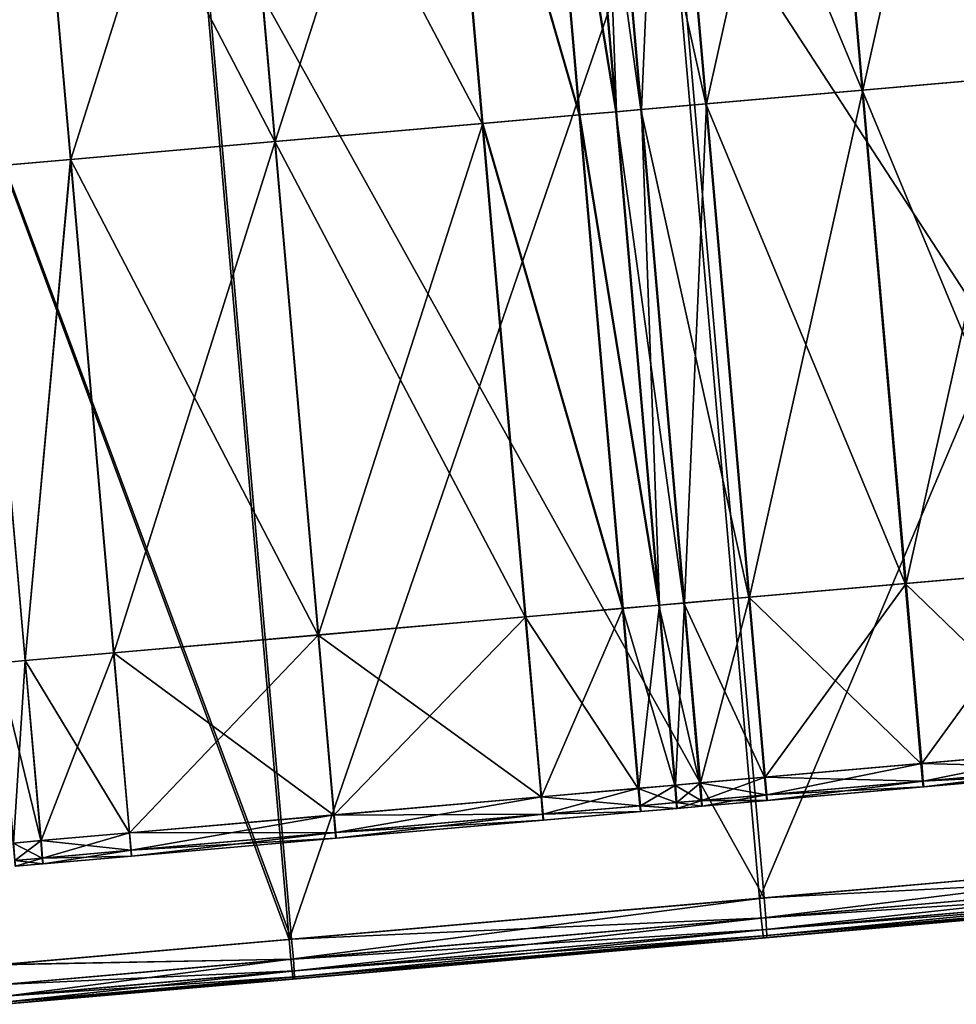
# Model space of a CAD drawing. Units: inches. Extents: x -6.6 to 0, y 21.9 to 57.4.
# Drawn here: x -1.6 to -1.1, y 22.1 to 22.6 of the extents above; entities that cross this region are included whole.
import ezdxf

# ---------------------------------------------------------------- set-up
doc = ezdxf.new("R2010")
doc.units = ezdxf.units.IN
doc.header["$MEASUREMENT"] = 0
doc.layers.get('0').update_dxf_attribs({"true_color": 0x99e4b8})

msp = doc.modelspace()

# ---------------------------------------------------------------- linework, layer by layer
at = {"color": 8, "true_color": 0x737373}
for points in [[(-1.18975, 22.83591, 20.47951), (-1.10703, 22.84314, 20.47951), (-1.08417, 22.58186, 20.47951)], [(-1.10654, 22.84319, 20.54099), (-1.18932, 22.83595, 20.54099), (-1.16646, 22.57466, 20.54099)], [(-1.16646, 22.57466, 20.54099), (-1.08368, 22.5819, 20.54099), (-1.10654, 22.84319, 20.54099)], [(-1.27247, 22.82867, 20.47951), (-1.18975, 22.83591, 20.47951), (-1.16689, 22.57462, 20.47951)], [(-1.18932, 22.83595, 20.54099), (-1.27209, 22.8287, 20.54099), (-1.24923, 22.56742, 20.54099)], [(-1.24923, 22.56742, 20.54099), (-1.16646, 22.57466, 20.54099), (-1.18932, 22.83595, 20.54099)], [(-1.08417, 22.58186, 20.47951), (-1.16689, 22.57462, 20.47951), (-1.18975, 22.83591, 20.47951)], [(-1.30683, 22.82566, 20.47951), (-1.27247, 22.82867, 20.47951), (-1.24961, 22.56738, 20.47951)], [(-1.27209, 22.8287, 20.54099), (-1.30648, 22.8257, 20.54099), (-1.28362, 22.56441, 20.54099)], [(-1.28362, 22.56441, 20.54099), (-1.24923, 22.56742, 20.54099), (-1.27209, 22.8287, 20.54099)], [(-1.16689, 22.57462, 20.47951), (-1.24961, 22.56738, 20.47951), (-1.27247, 22.82867, 20.47951)], [(-1.39076, 22.81832, 20.47951), (-1.33933, 22.82282, 20.47951), (-1.31647, 22.56153, 20.47951)], [(-1.31613, 22.56157, 20.54099), (-1.33899, 22.82285, 20.54099), (-1.39046, 22.81835, 20.54099)], [(-1.33933, 22.82282, 20.47951), (-1.32005, 22.8245, 20.47951), (-1.29719, 22.56322, 20.47951)], [(-1.29719, 22.56322, 20.47951), (-1.31647, 22.56153, 20.47951), (-1.33933, 22.82282, 20.47951)], [(-1.29684, 22.56325, 20.54099), (-1.3197, 22.82454, 20.54099), (-1.33899, 22.82285, 20.54099)], [(-1.33899, 22.82285, 20.54099), (-1.31613, 22.56157, 20.54099), (-1.29684, 22.56325, 20.54099)], [(-1.32005, 22.8245, 20.47951), (-1.30683, 22.82566, 20.47951), (-1.28398, 22.56438, 20.47951)], [(-1.28398, 22.56438, 20.47951), (-1.29719, 22.56322, 20.47951), (-1.32005, 22.8245, 20.47951)], [(-1.30648, 22.8257, 20.54099), (-1.3197, 22.82454, 20.54099), (-1.29684, 22.56325, 20.54099)], [(-1.24961, 22.56738, 20.47951), (-1.28398, 22.56438, 20.47951), (-1.30683, 22.82566, 20.47951)], [(-1.29684, 22.56325, 20.54099), (-1.28362, 22.56441, 20.54099), (-1.30648, 22.8257, 20.54099)], [(-1.50042, 22.80873, 20.47951), (-1.39076, 22.81832, 20.47951), (-1.3679, 22.55704, 20.47951)], [(-1.39046, 22.81835, 20.54099), (-1.5002, 22.80875, 20.54099), (-1.47734, 22.54746, 20.54099)], [(-1.47734, 22.54746, 20.54099), (-1.3676, 22.55706, 20.54099), (-1.39046, 22.81835, 20.54099)], [(-1.31647, 22.56153, 20.47951), (-1.3679, 22.55704, 20.47951), (-1.39076, 22.81832, 20.47951)], [(-1.39046, 22.81835, 20.54099), (-1.3676, 22.55706, 20.54099), (-1.31613, 22.56157, 20.54099)], [(-1.60857, 22.79926, 20.47951), (-1.50042, 22.80873, 20.47951), (-1.47757, 22.54744, 20.47951)], [(-1.5002, 22.80875, 20.54099), (-1.60842, 22.79928, 20.54099), (-1.58556, 22.53799, 20.54099)], [(-1.58556, 22.53799, 20.54099), (-1.47734, 22.54746, 20.54099), (-1.5002, 22.80875, 20.54099)], [(-1.3679, 22.55704, 20.47951), (-1.47757, 22.54744, 20.47951), (-1.50042, 22.80873, 20.47951)], [(-1.63257, 22.53388, 20.47951), (-1.65543, 22.79517, 20.47951), (-1.60857, 22.79926, 20.47951)], [(-1.60842, 22.79928, 20.54099), (-1.65531, 22.79518, 20.54099), (-1.63246, 22.53389, 20.54099)], [(-1.60857, 22.79926, 20.47951), (-1.58571, 22.53798, 20.47951), (-1.63257, 22.53388, 20.47951)], [(-1.63246, 22.53389, 20.54099), (-1.58556, 22.53799, 20.54099), (-1.60842, 22.79928, 20.54099)], [(-1.47757, 22.54744, 20.47951), (-1.58571, 22.53798, 20.47951), (-1.60857, 22.79926, 20.47951)], [(-0.97357, 22.73217, 19.79316), (-1.27014, 22.70622, 19.78514), (-1.22119, 22.147, 19.78454)], [(-1.26762, 22.70644, 19.72782), (-0.96961, 22.73252, 19.73585), (-0.92073, 22.17328, 19.73648)], [(-1.22119, 22.147, 19.78454), (-0.9246, 22.17294, 19.79256), (-0.97357, 22.73217, 19.79316)], [(-1.27014, 22.70622, 19.78514), (-1.51891, 22.68446, 19.77841), (-1.46997, 22.12523, 19.77781)], [(-1.51758, 22.68457, 19.72109), (-1.26762, 22.70644, 19.72782), (-1.21872, 22.14721, 19.72846)], [(-1.46997, 22.12523, 19.77781), (-1.22119, 22.147, 19.78454), (-1.27014, 22.70622, 19.78514)], [(-0.92073, 22.17328, 19.73648), (-1.21872, 22.14721, 19.72846), (-1.26762, 22.70644, 19.72782)], [(-1.46997, 22.12523, 19.77781), (-1.51891, 22.68446, 19.77841), (-1.67174, 22.67109, 19.77428)], [(-1.67115, 22.67114, 19.71696), (-1.51758, 22.68457, 19.72109), (-1.46867, 22.12535, 19.72173)], [(-1.21872, 22.14721, 19.72846), (-1.46867, 22.12535, 19.72173), (-1.51758, 22.68457, 19.72109)], [(-1.67174, 22.67109, 19.77428), (-1.62281, 22.11186, 19.77367), (-1.46997, 22.12523, 19.77781)], [(-1.46867, 22.12535, 19.72173), (-1.62223, 22.11191, 19.7176), (-1.67115, 22.67114, 19.71696)], [(-1.16689, 22.57462, 20.47951), (-1.08417, 22.58186, 20.47951), (-1.06133, 22.32076, 20.47951)], [(-1.08368, 22.5819, 20.54099), (-1.16646, 22.57466, 20.54099), (-1.14362, 22.31357, 20.54099)], [(-1.14362, 22.31357, 20.54099), (-1.06084, 22.3208, 20.54099), (-1.08368, 22.5819, 20.54099)], [(-1.24961, 22.56738, 20.47951), (-1.16689, 22.57462, 20.47951), (-1.14405, 22.31353, 20.47951)], [(-1.16646, 22.57466, 20.54099), (-1.24923, 22.56742, 20.54099), (-1.22639, 22.30632, 20.54099)], [(-1.22639, 22.30632, 20.54099), (-1.14362, 22.31357, 20.54099), (-1.16646, 22.57466, 20.54099)], [(-1.06133, 22.32076, 20.47951), (-1.14405, 22.31353, 20.47951), (-1.16689, 22.57462, 20.47951)], [(-1.28398, 22.56438, 20.47951), (-1.24961, 22.56738, 20.47951), (-1.22677, 22.30629, 20.47951)], [(-1.24923, 22.56742, 20.54099), (-1.28362, 22.56441, 20.54099), (-1.26078, 22.30332, 20.54099)], [(-1.26078, 22.30332, 20.54099), (-1.22639, 22.30632, 20.54099), (-1.24923, 22.56742, 20.54099)], [(-1.14405, 22.31353, 20.47951), (-1.22677, 22.30629, 20.47951), (-1.24961, 22.56738, 20.47951)], [(-1.3679, 22.55704, 20.47951), (-1.31647, 22.56153, 20.47951), (-1.29363, 22.30044, 20.47951)], [(-1.29329, 22.30047, 20.54099), (-1.31613, 22.56157, 20.54099), (-1.3676, 22.55706, 20.54099)], [(-1.31647, 22.56153, 20.47951), (-1.29719, 22.56322, 20.47951), (-1.27435, 22.30212, 20.47951)], [(-1.27435, 22.30212, 20.47951), (-1.29363, 22.30044, 20.47951), (-1.31647, 22.56153, 20.47951)], [(-1.274, 22.30215, 20.54099), (-1.29684, 22.56325, 20.54099), (-1.31613, 22.56157, 20.54099)], [(-1.31613, 22.56157, 20.54099), (-1.29329, 22.30047, 20.54099), (-1.274, 22.30215, 20.54099)], [(-1.29719, 22.56322, 20.47951), (-1.28398, 22.56438, 20.47951), (-1.26113, 22.30328, 20.47951)], [(-1.26113, 22.30328, 20.47951), (-1.27435, 22.30212, 20.47951), (-1.29719, 22.56322, 20.47951)], [(-1.28362, 22.56441, 20.54099), (-1.29684, 22.56325, 20.54099), (-1.274, 22.30215, 20.54099)], [(-1.22677, 22.30629, 20.47951), (-1.26113, 22.30328, 20.47951), (-1.28398, 22.56438, 20.47951)], [(-1.274, 22.30215, 20.54099), (-1.26078, 22.30332, 20.54099), (-1.28362, 22.56441, 20.54099)], [(-1.47757, 22.54744, 20.47951), (-1.3679, 22.55704, 20.47951), (-1.34506, 22.29594, 20.47951)], [(-1.3676, 22.55706, 20.54099), (-1.47734, 22.54746, 20.54099), (-1.4545, 22.28637, 20.54099)], [(-1.4545, 22.28637, 20.54099), (-1.34476, 22.29596, 20.54099), (-1.3676, 22.55706, 20.54099)], [(-1.29363, 22.30044, 20.47951), (-1.34506, 22.29594, 20.47951), (-1.3679, 22.55704, 20.47951)], [(-1.3676, 22.55706, 20.54099), (-1.34476, 22.29596, 20.54099), (-1.29329, 22.30047, 20.54099)], [(-1.58571, 22.53798, 20.47951), (-1.47757, 22.54744, 20.47951), (-1.45472, 22.28635, 20.47951)], [(-1.47734, 22.54746, 20.54099), (-1.58556, 22.53799, 20.54099), (-1.56272, 22.2769, 20.54099)], [(-1.56272, 22.2769, 20.54099), (-1.4545, 22.28637, 20.54099), (-1.47734, 22.54746, 20.54099)], [(-1.34506, 22.29594, 20.47951), (-1.45472, 22.28635, 20.47951), (-1.47757, 22.54744, 20.47951)], [(-1.60973, 22.27279, 20.47951), (-1.63257, 22.53388, 20.47951), (-1.58571, 22.53798, 20.47951)], [(-1.58556, 22.53799, 20.54099), (-1.63246, 22.53389, 20.54099), (-1.60961, 22.2728, 20.54099)], [(-1.58571, 22.53798, 20.47951), (-1.56287, 22.27688, 20.47951), (-1.60973, 22.27279, 20.47951)], [(-1.60961, 22.2728, 20.54099), (-1.56272, 22.2769, 20.54099), (-1.58556, 22.53799, 20.54099)], [(-1.45472, 22.28635, 20.47951), (-1.56287, 22.27688, 20.47951), (-1.58571, 22.53798, 20.47951)], [(-1.63257, 22.53388, 20.47951), (-1.60973, 22.27279, 20.47951), (-1.6243, 22.27151, 20.47951)], [(-1.62419, 22.27152, 20.54099), (-1.60961, 22.2728, 20.54099), (-1.63246, 22.53389, 20.54099)], [(-1.14405, 22.31353, 20.47951), (-1.06133, 22.32076, 20.47951), (-1.053, 22.22552, 20.47951)], [(-1.06084, 22.3208, 20.54099), (-1.14362, 22.31357, 20.54099), (-1.13528, 22.21833, 20.54099)], [(-1.13528, 22.21833, 20.54099), (-1.05251, 22.22557, 20.54099), (-1.06084, 22.3208, 20.54099)], [(-1.22677, 22.30629, 20.47951), (-1.14405, 22.31353, 20.47951), (-1.13572, 22.21829, 20.47951)], [(-1.14362, 22.31357, 20.54099), (-1.22639, 22.30632, 20.54099), (-1.21806, 22.21108, 20.54099)], [(-1.21806, 22.21108, 20.54099), (-1.13528, 22.21833, 20.54099), (-1.14362, 22.31357, 20.54099)], [(-1.053, 22.22552, 20.47951), (-1.13572, 22.21829, 20.47951), (-1.14405, 22.31353, 20.47951)], [(-1.26113, 22.30328, 20.47951), (-1.22677, 22.30629, 20.47951), (-1.21844, 22.21105, 20.47951)], [(-1.22639, 22.30632, 20.54099), (-1.26078, 22.30332, 20.54099), (-1.25244, 22.20808, 20.54099)], [(-1.25244, 22.20808, 20.54099), (-1.21806, 22.21108, 20.54099), (-1.22639, 22.30632, 20.54099)], [(-1.13572, 22.21829, 20.47951), (-1.21844, 22.21105, 20.47951), (-1.22677, 22.30629, 20.47951)], [(-1.34506, 22.29594, 20.47951), (-1.29363, 22.30044, 20.47951), (-1.28529, 22.2052, 20.47951)], [(-1.29329, 22.30047, 20.54099), (-1.34476, 22.29596, 20.54099), (-1.33643, 22.20073, 20.54099)], [(-1.33643, 22.20073, 20.54099), (-1.28496, 22.20523, 20.54099), (-1.29329, 22.30047, 20.54099)], [(-1.29363, 22.30044, 20.47951), (-1.27435, 22.30212, 20.47951), (-1.26601, 22.20689, 20.47951)], [(-1.26601, 22.20689, 20.47951), (-1.28529, 22.2052, 20.47951), (-1.29363, 22.30044, 20.47951)], [(-1.274, 22.30215, 20.54099), (-1.29329, 22.30047, 20.54099), (-1.28496, 22.20523, 20.54099)], [(-1.28496, 22.20523, 20.54099), (-1.26567, 22.20692, 20.54099), (-1.274, 22.30215, 20.54099)], [(-1.27435, 22.30212, 20.47951), (-1.26113, 22.30328, 20.47951), (-1.2528, 22.20804, 20.47951)], [(-1.2528, 22.20804, 20.47951), (-1.26601, 22.20689, 20.47951), (-1.27435, 22.30212, 20.47951)], [(-1.26078, 22.30332, 20.54099), (-1.274, 22.30215, 20.54099), (-1.26567, 22.20692, 20.54099)], [(-1.26567, 22.20692, 20.54099), (-1.25244, 22.20808, 20.54099), (-1.26078, 22.30332, 20.54099)], [(-1.21844, 22.21105, 20.47951), (-1.2528, 22.20804, 20.47951), (-1.26113, 22.30328, 20.47951)], [(-1.45472, 22.28635, 20.47951), (-1.34506, 22.29594, 20.47951), (-1.33672, 22.2007, 20.47951)], [(-1.34476, 22.29596, 20.54099), (-1.4545, 22.28637, 20.54099), (-1.44617, 22.19113, 20.54099)], [(-1.44617, 22.19113, 20.54099), (-1.33643, 22.20073, 20.54099), (-1.34476, 22.29596, 20.54099)], [(-1.28529, 22.2052, 20.47951), (-1.33672, 22.2007, 20.47951), (-1.34506, 22.29594, 20.47951)], [(-1.56287, 22.27688, 20.47951), (-1.45472, 22.28635, 20.47951), (-1.44639, 22.1911, 20.47951)], [(-1.4545, 22.28637, 20.54099), (-1.56272, 22.2769, 20.54099), (-1.55439, 22.18166, 20.54099)], [(-1.55439, 22.18166, 20.54099), (-1.44617, 22.19113, 20.54099), (-1.4545, 22.28637, 20.54099)], [(-1.33672, 22.2007, 20.47951), (-1.44639, 22.1911, 20.47951), (-1.45472, 22.28635, 20.47951)], [(-1.60973, 22.27279, 20.47951), (-1.56287, 22.27688, 20.47951), (-1.55453, 22.18164, 20.47951)], [(-1.56272, 22.2769, 20.54099), (-1.60961, 22.2728, 20.54099), (-1.60128, 22.17756, 20.54099)], [(-1.60128, 22.17756, 20.54099), (-1.55439, 22.18166, 20.54099), (-1.56272, 22.2769, 20.54099)], [(-1.44639, 22.1911, 20.47951), (-1.55453, 22.18164, 20.47951), (-1.56287, 22.27688, 20.47951)], [(-1.6243, 22.27151, 20.47951), (-1.60973, 22.27279, 20.47951), (-1.6014, 22.17755, 20.47951)], [(-1.6014, 22.17755, 20.47951), (-1.61597, 22.17627, 20.47951), (-1.6243, 22.27151, 20.47951)], [(-1.60961, 22.2728, 20.54099), (-1.62419, 22.27152, 20.54099), (-1.61586, 22.17628, 20.54099)], [(-1.61586, 22.17628, 20.54099), (-1.60128, 22.17756, 20.54099), (-1.60961, 22.2728, 20.54099)], [(-1.55453, 22.18164, 20.47951), (-1.6014, 22.17755, 20.47951), (-1.60973, 22.27279, 20.47951)], [(-1.13572, 22.21829, 20.47951), (-1.053, 22.22552, 20.47951), (-1.05218, 22.21629, 20.48055)], [(-1.05251, 22.22557, 20.54099), (-1.13528, 22.21833, 20.54099), (-1.13448, 22.20909, 20.53964)], [(-1.13448, 22.20909, 20.53964), (-1.05171, 22.21634, 20.53964), (-1.05251, 22.22557, 20.54099)], [(-1.21844, 22.21105, 20.47951), (-1.13572, 22.21829, 20.47951), (-1.1349, 22.20906, 20.48055)], [(-1.13528, 22.21833, 20.54099), (-1.21806, 22.21108, 20.54099), (-1.21726, 22.20185, 20.53964)], [(-1.21726, 22.20185, 20.53964), (-1.13448, 22.20909, 20.53964), (-1.13528, 22.21833, 20.54099)], [(-1.05218, 22.21629, 20.48055), (-1.1349, 22.20906, 20.48055), (-1.13572, 22.21829, 20.47951)], [(-1.1349, 22.20906, 20.48055), (-1.05218, 22.21629, 20.48055), (-1.05189, 22.21322, 20.48367)], [(-1.05171, 22.21634, 20.53964), (-1.13448, 22.20909, 20.53964), (-1.13424, 22.20601, 20.5356)], [(-1.13424, 22.20601, 20.5356), (-1.05147, 22.21325, 20.5356), (-1.05171, 22.21634, 20.53964)], [(-1.2528, 22.20804, 20.47951), (-1.21844, 22.21105, 20.47951), (-1.21763, 22.20182, 20.48055)], [(-1.21806, 22.21108, 20.54099), (-1.25244, 22.20808, 20.54099), (-1.25164, 22.19884, 20.53964)], [(-1.25164, 22.19884, 20.53964), (-1.21726, 22.20185, 20.53964), (-1.21806, 22.21108, 20.54099)], [(-1.1349, 22.20906, 20.48055), (-1.21763, 22.20182, 20.48055), (-1.21844, 22.21105, 20.47951)], [(-1.05189, 22.21322, 20.48367), (-1.13461, 22.20598, 20.48367), (-1.1349, 22.20906, 20.48055)], [(-1.05182, 22.21322, 20.49209), (-1.13455, 22.20599, 20.49209), (-1.13461, 22.20598, 20.48367)], [(-1.13461, 22.20598, 20.48367), (-1.05189, 22.21322, 20.48367), (-1.05182, 22.21322, 20.49209)], [(-1.13455, 22.20599, 20.49209), (-1.05182, 22.21322, 20.49209), (-1.05168, 22.21323, 20.50903)], [(-1.05168, 22.21323, 20.50903), (-1.13443, 22.20599, 20.50903), (-1.13455, 22.20599, 20.49209)], [(-1.05155, 22.21325, 20.52627), (-1.13431, 22.20601, 20.52627), (-1.13443, 22.20599, 20.50903)], [(-1.13443, 22.20599, 20.50903), (-1.05168, 22.21323, 20.50903), (-1.05155, 22.21325, 20.52627)], [(-1.13431, 22.20601, 20.52627), (-1.05155, 22.21325, 20.52627), (-1.05147, 22.21325, 20.5356)], [(-1.05147, 22.21325, 20.5356), (-1.13424, 22.20601, 20.5356), (-1.13431, 22.20601, 20.52627)], [(-1.28529, 22.2052, 20.47951), (-1.26601, 22.20689, 20.47951), (-1.2652, 22.19765, 20.48055)], [(-1.26567, 22.20692, 20.54099), (-1.28496, 22.20523, 20.54099), (-1.28416, 22.196, 20.53964)], [(-1.28416, 22.196, 20.53964), (-1.26487, 22.19769, 20.53964), (-1.26567, 22.20692, 20.54099)], [(-1.26601, 22.20689, 20.47951), (-1.2528, 22.20804, 20.47951), (-1.25199, 22.19881, 20.48055)], [(-1.25199, 22.19881, 20.48055), (-1.2652, 22.19765, 20.48055), (-1.26601, 22.20689, 20.47951)], [(-1.25244, 22.20808, 20.54099), (-1.26567, 22.20692, 20.54099), (-1.26487, 22.19769, 20.53964)], [(-1.26487, 22.19769, 20.53964), (-1.25164, 22.19884, 20.53964), (-1.25244, 22.20808, 20.54099)], [(-1.21763, 22.20182, 20.48055), (-1.25199, 22.19881, 20.48055), (-1.2528, 22.20804, 20.47951)], [(-1.21763, 22.20182, 20.48055), (-1.1349, 22.20906, 20.48055), (-1.13461, 22.20598, 20.48367)], [(-1.13461, 22.20598, 20.48367), (-1.21734, 22.19874, 20.48367), (-1.21763, 22.20182, 20.48055)], [(-1.13455, 22.20599, 20.49209), (-1.21729, 22.19875, 20.49209), (-1.21734, 22.19874, 20.48367)], [(-1.21734, 22.19874, 20.48367), (-1.13461, 22.20598, 20.48367), (-1.13455, 22.20599, 20.49209)], [(-1.21729, 22.19875, 20.49209), (-1.13455, 22.20599, 20.49209), (-1.13443, 22.20599, 20.50903)], [(-1.13443, 22.20599, 20.50903), (-1.21718, 22.19876, 20.50903), (-1.21729, 22.19875, 20.49209)], [(-1.13448, 22.20909, 20.53964), (-1.21726, 22.20185, 20.53964), (-1.21702, 22.19877, 20.5356)], [(-1.13431, 22.20601, 20.52627), (-1.21707, 22.19876, 20.52627), (-1.21718, 22.19876, 20.50903)], [(-1.21718, 22.19876, 20.50903), (-1.13443, 22.20599, 20.50903), (-1.13431, 22.20601, 20.52627)], [(-1.21707, 22.19876, 20.52627), (-1.13431, 22.20601, 20.52627), (-1.13424, 22.20601, 20.5356)], [(-1.13424, 22.20601, 20.5356), (-1.21702, 22.19877, 20.5356), (-1.21707, 22.19876, 20.52627)], [(-1.21702, 22.19877, 20.5356), (-1.13424, 22.20601, 20.5356), (-1.13448, 22.20909, 20.53964)], [(-1.44639, 22.1911, 20.47951), (-1.33672, 22.2007, 20.47951), (-1.33591, 22.19147, 20.48055)], [(-1.33643, 22.20073, 20.54099), (-1.44617, 22.19113, 20.54099), (-1.44537, 22.18189, 20.53964)], [(-1.44537, 22.18189, 20.53964), (-1.33562, 22.19149, 20.53964), (-1.33643, 22.20073, 20.54099)], [(-1.33672, 22.2007, 20.47951), (-1.28529, 22.2052, 20.47951), (-1.28448, 22.19597, 20.48055)], [(-1.28448, 22.19597, 20.48055), (-1.33591, 22.19147, 20.48055), (-1.33672, 22.2007, 20.47951)], [(-1.28496, 22.20523, 20.54099), (-1.33643, 22.20073, 20.54099), (-1.33562, 22.19149, 20.53964)], [(-1.33562, 22.19149, 20.53964), (-1.28416, 22.196, 20.53964), (-1.28496, 22.20523, 20.54099)], [(-1.2652, 22.19765, 20.48055), (-1.28448, 22.19597, 20.48055), (-1.28529, 22.2052, 20.47951)], [(-1.25199, 22.19881, 20.48055), (-1.21763, 22.20182, 20.48055), (-1.21734, 22.19874, 20.48367)], [(-1.21726, 22.20185, 20.53964), (-1.25164, 22.19884, 20.53964), (-1.2514, 22.19576, 20.5356)], [(-1.2514, 22.19576, 20.5356), (-1.21702, 22.19877, 20.5356), (-1.21726, 22.20185, 20.53964)], [(-1.33591, 22.19147, 20.48055), (-1.28448, 22.19597, 20.48055), (-1.28419, 22.19289, 20.48367)], [(-1.28391, 22.19292, 20.5356), (-1.28416, 22.196, 20.53964), (-1.33562, 22.19149, 20.53964)], [(-1.28448, 22.19597, 20.48055), (-1.2652, 22.19765, 20.48055), (-1.26491, 22.19458, 20.48367)], [(-1.26491, 22.19458, 20.48367), (-1.28419, 22.19289, 20.48367), (-1.28448, 22.19597, 20.48055)], [(-1.26462, 22.19461, 20.5356), (-1.26487, 22.19769, 20.53964), (-1.28416, 22.196, 20.53964)], [(-1.28416, 22.196, 20.53964), (-1.28391, 22.19292, 20.5356), (-1.26462, 22.19461, 20.5356)], [(-1.2652, 22.19765, 20.48055), (-1.25199, 22.19881, 20.48055), (-1.2517, 22.19574, 20.48367)], [(-1.2517, 22.19574, 20.48367), (-1.26491, 22.19458, 20.48367), (-1.2652, 22.19765, 20.48055)], [(-1.25165, 22.19574, 20.49209), (-1.26487, 22.19458, 20.49209), (-1.26491, 22.19458, 20.48367)], [(-1.26491, 22.19458, 20.48367), (-1.2517, 22.19574, 20.48367), (-1.25165, 22.19574, 20.49209)], [(-1.25164, 22.19884, 20.53964), (-1.26487, 22.19769, 20.53964), (-1.26462, 22.19461, 20.5356)], [(-1.26487, 22.19458, 20.49209), (-1.25165, 22.19574, 20.49209), (-1.25155, 22.19575, 20.50903)], [(-1.25155, 22.19575, 20.50903), (-1.26477, 22.19459, 20.50903), (-1.26487, 22.19458, 20.49209)], [(-1.25145, 22.19576, 20.52627), (-1.26467, 22.1946, 20.52627), (-1.26477, 22.19459, 20.50903)], [(-1.26477, 22.19459, 20.50903), (-1.25155, 22.19575, 20.50903), (-1.25145, 22.19576, 20.52627)], [(-1.26467, 22.1946, 20.52627), (-1.25145, 22.19576, 20.52627), (-1.2514, 22.19576, 20.5356)], [(-1.2514, 22.19576, 20.5356), (-1.26462, 22.19461, 20.5356), (-1.26467, 22.1946, 20.52627)], [(-1.26462, 22.19461, 20.5356), (-1.2514, 22.19576, 20.5356), (-1.25164, 22.19884, 20.53964)], [(-1.21734, 22.19874, 20.48367), (-1.2517, 22.19574, 20.48367), (-1.25199, 22.19881, 20.48055)], [(-1.21729, 22.19875, 20.49209), (-1.25165, 22.19574, 20.49209), (-1.2517, 22.19574, 20.48367)], [(-1.2517, 22.19574, 20.48367), (-1.21734, 22.19874, 20.48367), (-1.21729, 22.19875, 20.49209)], [(-1.25165, 22.19574, 20.49209), (-1.21729, 22.19875, 20.49209), (-1.21718, 22.19876, 20.50903)], [(-1.21718, 22.19876, 20.50903), (-1.25155, 22.19575, 20.50903), (-1.25165, 22.19574, 20.49209)], [(-1.21707, 22.19876, 20.52627), (-1.25145, 22.19576, 20.52627), (-1.25155, 22.19575, 20.50903)], [(-1.25155, 22.19575, 20.50903), (-1.21718, 22.19876, 20.50903), (-1.21707, 22.19876, 20.52627)], [(-1.25145, 22.19576, 20.52627), (-1.21707, 22.19876, 20.52627), (-1.21702, 22.19877, 20.5356)], [(-1.21702, 22.19877, 20.5356), (-1.2514, 22.19576, 20.5356), (-1.25145, 22.19576, 20.52627)], [(-1.55453, 22.18164, 20.47951), (-1.44639, 22.1911, 20.47951), (-1.44558, 22.18188, 20.48055)], [(-1.44617, 22.19113, 20.54099), (-1.55439, 22.18166, 20.54099), (-1.55358, 22.17243, 20.53964)], [(-1.55358, 22.17243, 20.53964), (-1.44537, 22.18189, 20.53964), (-1.44617, 22.19113, 20.54099)], [(-1.33591, 22.19147, 20.48055), (-1.44558, 22.18188, 20.48055), (-1.44639, 22.1911, 20.47951)], [(-1.44558, 22.18188, 20.48055), (-1.33591, 22.19147, 20.48055), (-1.33563, 22.18839, 20.48367)], [(-1.33562, 22.19149, 20.53964), (-1.44537, 22.18189, 20.53964), (-1.44511, 22.17881, 20.5356)], [(-1.44511, 22.17881, 20.5356), (-1.33537, 22.18842, 20.5356), (-1.33562, 22.19149, 20.53964)], [(-1.28419, 22.19289, 20.48367), (-1.33563, 22.18839, 20.48367), (-1.33591, 22.19147, 20.48055)], [(-1.28415, 22.1929, 20.49209), (-1.33559, 22.1884, 20.49209), (-1.33563, 22.18839, 20.48367)], [(-1.33563, 22.18839, 20.48367), (-1.28419, 22.19289, 20.48367), (-1.28415, 22.1929, 20.49209)], [(-1.33562, 22.19149, 20.53964), (-1.33537, 22.18842, 20.5356), (-1.28391, 22.19292, 20.5356)], [(-1.3355, 22.1884, 20.50903), (-1.33559, 22.1884, 20.49209), (-1.28415, 22.1929, 20.49209)], [(-1.33542, 22.18841, 20.52627), (-1.3355, 22.1884, 20.50903), (-1.28406, 22.19291, 20.50903)], [(-1.28415, 22.1929, 20.49209), (-1.28406, 22.19291, 20.50903), (-1.3355, 22.1884, 20.50903)], [(-1.33537, 22.18842, 20.5356), (-1.33542, 22.18841, 20.52627), (-1.28396, 22.19291, 20.52627)], [(-1.28406, 22.19291, 20.50903), (-1.28396, 22.19291, 20.52627), (-1.33542, 22.18841, 20.52627)], [(-1.28396, 22.19291, 20.52627), (-1.28391, 22.19292, 20.5356), (-1.33537, 22.18842, 20.5356)], [(-1.26487, 22.19458, 20.49209), (-1.28415, 22.1929, 20.49209), (-1.28419, 22.19289, 20.48367)], [(-1.28419, 22.19289, 20.48367), (-1.26491, 22.19458, 20.48367), (-1.26487, 22.19458, 20.49209)], [(-1.28406, 22.19291, 20.50903), (-1.28415, 22.1929, 20.49209), (-1.26487, 22.19458, 20.49209)], [(-1.26487, 22.19458, 20.49209), (-1.26477, 22.19459, 20.50903), (-1.28406, 22.19291, 20.50903)], [(-1.28396, 22.19291, 20.52627), (-1.28406, 22.19291, 20.50903), (-1.26477, 22.19459, 20.50903)], [(-1.28391, 22.19292, 20.5356), (-1.28396, 22.19291, 20.52627), (-1.26467, 22.1946, 20.52627)], [(-1.26477, 22.19459, 20.50903), (-1.26467, 22.1946, 20.52627), (-1.28396, 22.19291, 20.52627)], [(-1.26467, 22.1946, 20.52627), (-1.26462, 22.19461, 20.5356), (-1.28391, 22.19292, 20.5356)], [(-1.33563, 22.18839, 20.48367), (-1.4453, 22.1788, 20.48367), (-1.44558, 22.18188, 20.48055)], [(-1.33559, 22.1884, 20.49209), (-1.44527, 22.1788, 20.49209), (-1.4453, 22.1788, 20.48367)], [(-1.4453, 22.1788, 20.48367), (-1.33563, 22.18839, 20.48367), (-1.33559, 22.1884, 20.49209)], [(-1.44527, 22.1788, 20.49209), (-1.33559, 22.1884, 20.49209), (-1.3355, 22.1884, 20.50903)], [(-1.3355, 22.1884, 20.50903), (-1.44521, 22.17881, 20.50903), (-1.44527, 22.1788, 20.49209)], [(-1.33542, 22.18841, 20.52627), (-1.44514, 22.17881, 20.52627), (-1.44521, 22.17881, 20.50903)], [(-1.44521, 22.17881, 20.50903), (-1.3355, 22.1884, 20.50903), (-1.33542, 22.18841, 20.52627)], [(-1.44514, 22.17881, 20.52627), (-1.33542, 22.18841, 20.52627), (-1.33537, 22.18842, 20.5356)], [(-1.33537, 22.18842, 20.5356), (-1.44511, 22.17881, 20.5356), (-1.44514, 22.17881, 20.52627)], [(-1.6014, 22.17755, 20.47951), (-1.55453, 22.18164, 20.47951), (-1.55372, 22.17241, 20.48055)], [(-1.55439, 22.18166, 20.54099), (-1.60128, 22.17756, 20.54099), (-1.60048, 22.16832, 20.53964)], [(-1.60048, 22.16832, 20.53964), (-1.55358, 22.17243, 20.53964), (-1.55439, 22.18166, 20.54099)], [(-1.44558, 22.18188, 20.48055), (-1.55372, 22.17241, 20.48055), (-1.55453, 22.18164, 20.47951)], [(-1.55372, 22.17241, 20.48055), (-1.44558, 22.18188, 20.48055), (-1.4453, 22.1788, 20.48367)], [(-1.44537, 22.18189, 20.53964), (-1.55358, 22.17243, 20.53964), (-1.55332, 22.16935, 20.5356)], [(-1.55332, 22.16935, 20.5356), (-1.44511, 22.17881, 20.5356), (-1.44537, 22.18189, 20.53964)], [(-1.61597, 22.17627, 20.47951), (-1.6014, 22.17755, 20.47951), (-1.60059, 22.16832, 20.48055)], [(-1.60059, 22.16832, 20.48055), (-1.61516, 22.16704, 20.48055), (-1.61597, 22.17627, 20.47951)], [(-1.60128, 22.17756, 20.54099), (-1.61586, 22.17628, 20.54099), (-1.61506, 22.16705, 20.53964)], [(-1.61506, 22.16705, 20.53964), (-1.60048, 22.16832, 20.53964), (-1.60128, 22.17756, 20.54099)], [(-1.55372, 22.17241, 20.48055), (-1.60059, 22.16832, 20.48055), (-1.6014, 22.17755, 20.47951)], [(-1.4453, 22.1788, 20.48367), (-1.55345, 22.16933, 20.48367), (-1.55372, 22.17241, 20.48055)], [(-1.44527, 22.1788, 20.49209), (-1.55343, 22.16934, 20.49209), (-1.55345, 22.16933, 20.48367)], [(-1.55345, 22.16933, 20.48367), (-1.4453, 22.1788, 20.48367), (-1.44527, 22.1788, 20.49209)], [(-1.55343, 22.16934, 20.49209), (-1.44527, 22.1788, 20.49209), (-1.44521, 22.17881, 20.50903)], [(-1.44521, 22.17881, 20.50903), (-1.55339, 22.16934, 20.50903), (-1.55343, 22.16934, 20.49209)], [(-1.44514, 22.17881, 20.52627), (-1.55335, 22.16935, 20.52627), (-1.55339, 22.16934, 20.50903)], [(-1.55339, 22.16934, 20.50903), (-1.44521, 22.17881, 20.50903), (-1.44514, 22.17881, 20.52627)], [(-1.55335, 22.16935, 20.52627), (-1.44514, 22.17881, 20.52627), (-1.44511, 22.17881, 20.5356)], [(-1.44511, 22.17881, 20.5356), (-1.55332, 22.16935, 20.5356), (-1.55335, 22.16935, 20.52627)], [(-1.60059, 22.16832, 20.48055), (-1.55372, 22.17241, 20.48055), (-1.55345, 22.16933, 20.48367)], [(-1.55345, 22.16933, 20.48367), (-1.60031, 22.16524, 20.48367), (-1.60059, 22.16832, 20.48055)], [(-1.55358, 22.17243, 20.53964), (-1.60048, 22.16832, 20.53964), (-1.60021, 22.16525, 20.5356)], [(-1.55343, 22.16934, 20.49209), (-1.6003, 22.16524, 20.49209), (-1.60031, 22.16524, 20.48367)], [(-1.60031, 22.16524, 20.48367), (-1.55345, 22.16933, 20.48367), (-1.55343, 22.16934, 20.49209)], [(-1.6003, 22.16524, 20.49209), (-1.55343, 22.16934, 20.49209), (-1.55339, 22.16934, 20.50903)], [(-1.55339, 22.16934, 20.50903), (-1.60026, 22.16524, 20.50903), (-1.6003, 22.16524, 20.49209)], [(-1.55335, 22.16935, 20.52627), (-1.60023, 22.16525, 20.52627), (-1.60026, 22.16524, 20.50903)], [(-1.60026, 22.16524, 20.50903), (-1.55339, 22.16934, 20.50903), (-1.55335, 22.16935, 20.52627)], [(-1.60023, 22.16525, 20.52627), (-1.55335, 22.16935, 20.52627), (-1.55332, 22.16935, 20.5356)], [(-1.55332, 22.16935, 20.5356), (-1.60021, 22.16525, 20.5356), (-1.60023, 22.16525, 20.52627)], [(-1.60021, 22.16525, 20.5356), (-1.55332, 22.16935, 20.5356), (-1.55358, 22.17243, 20.53964)], [(-0.9246, 22.17294, 19.79256), (-1.22119, 22.147, 19.78454), (-1.22022, 22.13653, 19.78333)], [(-1.22022, 22.13653, 19.78333), (-0.9236, 22.16248, 19.79135), (-0.9246, 22.17294, 19.79256)], [(-1.21872, 22.14721, 19.72846), (-0.92073, 22.17328, 19.73648), (-0.91991, 22.16281, 19.73776)], [(-1.61516, 22.16704, 20.48055), (-1.60059, 22.16832, 20.48055), (-1.60031, 22.16524, 20.48367)], [(-1.60031, 22.16524, 20.48367), (-1.61488, 22.16396, 20.48367), (-1.61516, 22.16704, 20.48055)], [(-1.60048, 22.16832, 20.53964), (-1.61506, 22.16705, 20.53964), (-1.61479, 22.16397, 20.5356)], [(-1.6003, 22.16524, 20.49209), (-1.61487, 22.16396, 20.49209), (-1.61488, 22.16396, 20.48367)], [(-1.61488, 22.16396, 20.48367), (-1.60031, 22.16524, 20.48367), (-1.6003, 22.16524, 20.49209)], [(-1.61487, 22.16396, 20.49209), (-1.6003, 22.16524, 20.49209), (-1.60026, 22.16524, 20.50903)], [(-1.60026, 22.16524, 20.50903), (-1.61484, 22.16396, 20.50903), (-1.61487, 22.16396, 20.49209)], [(-1.60023, 22.16525, 20.52627), (-1.61481, 22.16397, 20.52627), (-1.61484, 22.16396, 20.50903)], [(-1.61484, 22.16396, 20.50903), (-1.60026, 22.16524, 20.50903), (-1.60023, 22.16525, 20.52627)], [(-1.61481, 22.16397, 20.52627), (-1.60023, 22.16525, 20.52627), (-1.60021, 22.16525, 20.5356)], [(-1.60021, 22.16525, 20.5356), (-1.61479, 22.16397, 20.5356), (-1.61481, 22.16397, 20.52627)], [(-1.61479, 22.16397, 20.5356), (-1.60021, 22.16525, 20.5356), (-1.60048, 22.16832, 20.53964)], [(-0.9236, 22.16248, 19.79135), (-1.22022, 22.13653, 19.78333), (-1.21958, 22.13026, 19.78131)], [(-1.21958, 22.13026, 19.78131), (-0.92292, 22.15622, 19.78934), (-0.9236, 22.16248, 19.79135)], [(-0.91991, 22.16281, 19.73776), (-1.21786, 22.13674, 19.72974), (-1.21872, 22.14721, 19.72846)], [(-1.21786, 22.13674, 19.72974), (-0.91991, 22.16281, 19.73776), (-0.9195, 22.15652, 19.73989)], [(-0.92292, 22.15622, 19.78934), (-1.21958, 22.13026, 19.78131), (-1.21918, 22.12713, 19.77841)], [(-1.21918, 22.12713, 19.77841), (-0.92244, 22.1531, 19.78643), (-0.92292, 22.15622, 19.78934)], [(-0.9195, 22.15652, 19.73989), (-1.2174, 22.13045, 19.73186), (-1.21786, 22.13674, 19.72974)], [(-1.2174, 22.13045, 19.73186), (-0.9195, 22.15652, 19.73989), (-0.91944, 22.15336, 19.74293)], [(-0.92244, 22.1531, 19.78643), (-1.21918, 22.12713, 19.77841), (-1.21892, 22.1261, 19.77453)], [(-1.21892, 22.1261, 19.77453), (-0.92208, 22.15207, 19.78255), (-0.92244, 22.1531, 19.78643)], [(-0.92208, 22.15207, 19.78255), (-1.21892, 22.1261, 19.77453), (-1.2187, 22.12612, 19.76959)], [(-1.2187, 22.12612, 19.76959), (-0.92174, 22.15211, 19.77761), (-0.92208, 22.15207, 19.78255)], [(-0.92174, 22.15211, 19.77761), (-1.2187, 22.12612, 19.76959), (-1.21843, 22.12614, 19.7635)], [(-1.21843, 22.12614, 19.7635), (-0.92132, 22.15213, 19.77153), (-0.92174, 22.15211, 19.77761)], [(-0.92132, 22.15213, 19.77153), (-1.21843, 22.12614, 19.7635), (-1.21814, 22.12617, 19.75683)], [(-1.21814, 22.12617, 19.75683), (-0.92086, 22.15218, 19.76485), (-0.92132, 22.15213, 19.77153)], [(-0.92086, 22.15218, 19.76485), (-1.21814, 22.12617, 19.75683), (-1.21784, 22.12619, 19.75014)], [(-0.9204, 22.15222, 19.75816), (-1.21784, 22.12619, 19.75014), (-1.21757, 22.12622, 19.74398)], [(-1.21784, 22.12619, 19.75014), (-0.9204, 22.15222, 19.75816), (-0.92086, 22.15218, 19.76485)], [(-0.91997, 22.15226, 19.752), (-1.21757, 22.12622, 19.74398), (-1.21735, 22.12624, 19.73892)], [(-1.21757, 22.12622, 19.74398), (-0.91997, 22.15226, 19.752), (-0.9204, 22.15222, 19.75816)], [(-0.91944, 22.15336, 19.74293), (-1.21726, 22.1273, 19.73491), (-1.2174, 22.13045, 19.73186)], [(-1.21735, 22.12624, 19.73892), (-0.91962, 22.15228, 19.74695), (-0.91997, 22.15226, 19.752)], [(-0.91962, 22.15228, 19.74695), (-1.21735, 22.12624, 19.73892), (-1.21726, 22.1273, 19.73491)], [(-1.21726, 22.1273, 19.73491), (-0.91944, 22.15336, 19.74293), (-0.91962, 22.15228, 19.74695)], [(-1.22119, 22.147, 19.78454), (-1.46997, 22.12523, 19.77781), (-1.46903, 22.11477, 19.7766)], [(-1.46903, 22.11477, 19.7766), (-1.22022, 22.13653, 19.78333), (-1.22119, 22.147, 19.78454)], [(-1.46867, 22.12535, 19.72173), (-1.21872, 22.14721, 19.72846), (-1.21786, 22.13674, 19.72974)], [(-1.22022, 22.13653, 19.78333), (-1.46903, 22.11477, 19.7766), (-1.46843, 22.10849, 19.77459)], [(-1.21786, 22.13674, 19.72974), (-1.46778, 22.11488, 19.72301), (-1.46867, 22.12535, 19.72173)], [(-1.46843, 22.10849, 19.77459), (-1.21958, 22.13026, 19.78131), (-1.22022, 22.13653, 19.78333)], [(-1.46778, 22.11488, 19.72301), (-1.21786, 22.13674, 19.72974), (-1.2174, 22.13045, 19.73186)], [(-1.21958, 22.13026, 19.78131), (-1.46843, 22.10849, 19.77459), (-1.46809, 22.10536, 19.77168)], [(-1.46809, 22.10536, 19.77168), (-1.21918, 22.12713, 19.77841), (-1.21958, 22.13026, 19.78131)], [(-1.2174, 22.13045, 19.73186), (-1.46728, 22.10859, 19.72514), (-1.46778, 22.11488, 19.72301)], [(-1.46728, 22.10859, 19.72514), (-1.2174, 22.13045, 19.73186), (-1.21726, 22.1273, 19.73491)], [(-1.46903, 22.11477, 19.7766), (-1.46997, 22.12523, 19.77781), (-1.62281, 22.11186, 19.77367)], [(-1.62223, 22.11191, 19.7176), (-1.46867, 22.12535, 19.72173), (-1.46778, 22.11488, 19.72301)], [(-1.21918, 22.12713, 19.77841), (-1.46809, 22.10536, 19.77168), (-1.46791, 22.10432, 19.7678)], [(-1.46791, 22.10432, 19.7678), (-1.21892, 22.1261, 19.77453), (-1.21918, 22.12713, 19.77841)], [(-1.21892, 22.1261, 19.77453), (-1.46791, 22.10432, 19.7678), (-1.46779, 22.10433, 19.76286)], [(-1.46779, 22.10433, 19.76286), (-1.2187, 22.12612, 19.76959), (-1.21892, 22.1261, 19.77453)], [(-1.2187, 22.12612, 19.76959), (-1.46779, 22.10433, 19.76286), (-1.46765, 22.10434, 19.75677)], [(-1.46765, 22.10434, 19.75677), (-1.21843, 22.12614, 19.7635), (-1.2187, 22.12612, 19.76959)], [(-1.21843, 22.12614, 19.7635), (-1.46765, 22.10434, 19.75677), (-1.4675, 22.10436, 19.7501)], [(-1.4675, 22.10436, 19.7501), (-1.21814, 22.12617, 19.75683), (-1.21843, 22.12614, 19.7635)], [(-1.21814, 22.12617, 19.75683), (-1.4675, 22.10436, 19.7501), (-1.46734, 22.10437, 19.74341)], [(-1.21784, 22.12619, 19.75014), (-1.46734, 22.10437, 19.74341), (-1.4672, 22.10438, 19.73725)], [(-1.46734, 22.10437, 19.74341), (-1.21784, 22.12619, 19.75014), (-1.21814, 22.12617, 19.75683)], [(-1.21726, 22.1273, 19.73491), (-1.46708, 22.10545, 19.72818), (-1.46728, 22.10859, 19.72514)], [(-1.21757, 22.12622, 19.74398), (-1.4672, 22.10438, 19.73725), (-1.46708, 22.10439, 19.73219)], [(-1.4672, 22.10438, 19.73725), (-1.21757, 22.12622, 19.74398), (-1.21784, 22.12619, 19.75014)], [(-1.46708, 22.10545, 19.72818), (-1.21726, 22.1273, 19.73491), (-1.21735, 22.12624, 19.73892)], [(-1.46708, 22.10439, 19.73219), (-1.21735, 22.12624, 19.73892), (-1.21757, 22.12622, 19.74398)], [(-1.21735, 22.12624, 19.73892), (-1.46708, 22.10439, 19.73219), (-1.46708, 22.10545, 19.72818)], [(-1.62281, 22.11186, 19.77367), (-1.62188, 22.10139, 19.77246), (-1.46903, 22.11477, 19.7766)], [(-1.46778, 22.11488, 19.72301), (-1.62133, 22.10144, 19.71887), (-1.62223, 22.11191, 19.7176)], [(-1.46903, 22.11477, 19.7766), (-1.62188, 22.10139, 19.77246), (-1.62131, 22.09512, 19.77045)], [(-1.62133, 22.10144, 19.71887), (-1.46778, 22.11488, 19.72301), (-1.46728, 22.10859, 19.72514)], [(-1.62131, 22.09512, 19.77045), (-1.46843, 22.10849, 19.77459), (-1.46903, 22.11477, 19.7766)], [(-1.46728, 22.10859, 19.72514), (-1.6208, 22.09516, 19.721), (-1.62133, 22.10144, 19.71887)], [(-1.46843, 22.10849, 19.77459), (-1.62131, 22.09512, 19.77045), (-1.62101, 22.09198, 19.76755)], [(-1.62101, 22.09198, 19.76755), (-1.46809, 22.10536, 19.77168), (-1.46843, 22.10849, 19.77459)], [(-1.6208, 22.09516, 19.721), (-1.46728, 22.10859, 19.72514), (-1.46708, 22.10545, 19.72818)], [(-1.46809, 22.10536, 19.77168), (-1.62101, 22.09198, 19.76755), (-1.62087, 22.09093, 19.76367)], [(-1.62087, 22.09093, 19.76367), (-1.46791, 22.10432, 19.7678), (-1.46809, 22.10536, 19.77168)], [(-1.46791, 22.10432, 19.7678), (-1.62087, 22.09093, 19.76367), (-1.62082, 22.09094, 19.75873)], [(-1.62082, 22.09094, 19.75873), (-1.46779, 22.10433, 19.76286), (-1.46791, 22.10432, 19.7678)], [(-1.46779, 22.10433, 19.76286), (-1.62082, 22.09094, 19.75873), (-1.62076, 22.09094, 19.75264)], [(-1.46708, 22.10545, 19.72818), (-1.62056, 22.09202, 19.72404), (-1.6208, 22.09516, 19.721)], [(-1.62076, 22.09094, 19.75264), (-1.46765, 22.10434, 19.75677), (-1.46779, 22.10433, 19.76286)], [(-1.46765, 22.10434, 19.75677), (-1.62076, 22.09094, 19.75264), (-1.62069, 22.09095, 19.74597)], [(-1.62069, 22.09095, 19.74597), (-1.4675, 22.10436, 19.7501), (-1.46765, 22.10434, 19.75677)], [(-1.4675, 22.10436, 19.7501), (-1.62069, 22.09095, 19.74597), (-1.62062, 22.09095, 19.73927)], [(-1.46734, 22.10437, 19.74341), (-1.62062, 22.09095, 19.73927), (-1.62056, 22.09096, 19.73311)], [(-1.62062, 22.09095, 19.73927), (-1.46734, 22.10437, 19.74341), (-1.4675, 22.10436, 19.7501)], [(-1.62056, 22.09202, 19.72404), (-1.46708, 22.10545, 19.72818), (-1.46708, 22.10439, 19.73219)], [(-1.46708, 22.10439, 19.73219), (-1.62051, 22.09097, 19.72806), (-1.62056, 22.09202, 19.72404)], [(-1.4672, 22.10438, 19.73725), (-1.62056, 22.09096, 19.73311), (-1.62051, 22.09097, 19.72806)], [(-1.62056, 22.09096, 19.73311), (-1.4672, 22.10438, 19.73725), (-1.46734, 22.10437, 19.74341)], [(-1.62051, 22.09097, 19.72806), (-1.46708, 22.10439, 19.73219), (-1.4672, 22.10438, 19.73725)]]:
    msp.add_3dface(points, dxfattribs=at)

doc.saveas('drawing.dxf')
